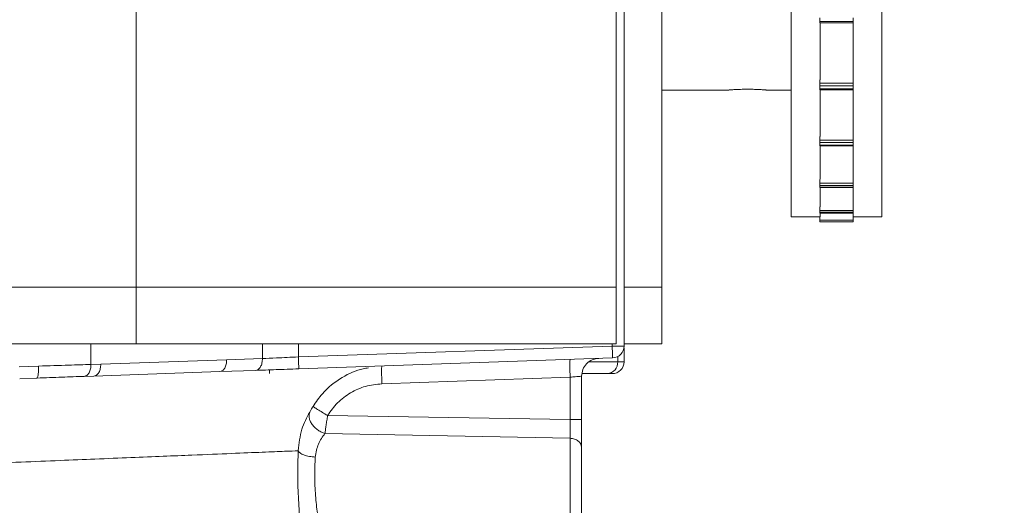
# Model space of a CAD drawing. Extents: x 0 to 16.4, y 0 to 25.2.
# Drawn here: x 12.6 to 12.8, y 8.2 to 8.3 of the extents above; entities that cross this region are included whole.
import ezdxf

# ---------------------------------------------------------------- set-up
doc = ezdxf.new("R2010")
doc.units = 0
doc.header["$LTSCALE"] = 0.5
doc.header["$MEASUREMENT"] = 0
doc.layers.add('MOTOR RH', color=7, linetype='CONTINUOUS')
doc.styles.add('ARIAL', font='arial.ttf', dxfattribs={"height": 0.09375})
doc.dimstyles.get("Standard").update_dxf_attribs({"dimtxt": 0.09375, "dimasz": 0.09375, "dimexe": 0.03125, "dimexo": 0.046875, "dimgap": 0.09, "dimtad": 0, "dimtih": 1, "dimtoh": 1, "dimdec": 4, "dimzin": 0, "dimdsep": 46, "dimtxsty": 'ARIAL', "dimcen": 0.09, "dimadec": 0, "dimazin": 0, "dimtfac": 1, "dimtdec": 4, "dimtofl": 0, "dimtmove": 0, "dimatfit": 0, "dimfxl": 1, "dimtolj": 1, "dimtzin": 0, "dimarcsym": 0})

# ---------------------------------------------------------------- blocks, each defined once
blk = doc.blocks.new('*D12')
at = {"layer": 'MOTOR RH', "color": 0, "linetype": 'Continuous', "lineweight": -2, "transparency": 16777216}
for p, q in [((11.84205510230249, 7.360578799394451), (11.84205510230249, 9.510271996011229)), ((12.98268010230254, 8.501264226514648), (12.98268010230254, 9.510271996011229)), ((11.93580510230249, 9.479021996011229), (12.1269120626172, 9.479021996011229)), ((12.88893010230254, 9.479021996011229), (12.6967245626172, 9.479021996011229))]:
    blk.add_line(p, q, dxfattribs=at)
at = {"layer": 'MOTOR RH', "color": 0, "transparency": 16777216}
for points in [[(11.93580510230249, 9.494646996011229), (11.93580510230249, 9.463396996011229), (11.84205510230249, 9.479021996011229)], [(12.88893010230254, 9.463396996011229), (12.88893010230254, 9.494646996011229), (12.98268010230254, 9.479021996011229)]]:
    blk.add_solid(points, dxfattribs=at)
at = {"layer": 'MOTOR RH', "color": 0, "linetype": 'Continuous', "transparency": 16777216, "insert": (12.4118183126172, 9.479021996011229), "char_height": 0.09375, "attachment_point": 5, "style": 'ARIAL'}
blk.add_mtext('\\A1;18 5/8"', dxfattribs=at)
blk = doc.blocks.new('*D14')
at = {"layer": 'MOTOR RH', "color": 0, "linetype": 'Continuous', "lineweight": -2, "transparency": 16777216}
for p, q in [((11.84205510230249, 7.360578799394451), (11.84205510230249, 9.876634630131502)), ((13.31562218019964, 8.623940460868551), (13.31562218019964, 9.876634630131502)), ((11.93580510230249, 9.845384630131502), (12.38001899386191, 9.845384630131502)), ((13.22187218019964, 9.845384630131502), (12.74198774386191, 9.845384630131502))]:
    blk.add_line(p, q, dxfattribs=at)
at = {"layer": 'MOTOR RH', "color": 0, "transparency": 16777216}
for points in [[(11.93580510230249, 9.861009630131502), (11.93580510230249, 9.829759630131502), (11.84205510230249, 9.845384630131502)], [(13.22187218019964, 9.829759630131502), (13.22187218019964, 9.861009630131502), (13.31562218019964, 9.845384630131502)]]:
    blk.add_solid(points, dxfattribs=at)
at = {"layer": 'MOTOR RH', "color": 0, "linetype": 'Continuous', "transparency": 16777216, "insert": (12.56100336886191, 9.845384630131502), "char_height": 0.09375, "attachment_point": 5, "style": 'ARIAL'}
blk.add_mtext('\\A1;24"', dxfattribs=at)

msp = doc.modelspace()

# ---------------------------------------------------------------- linework, layer by layer
at = {"layer": 'MOTOR RH', "color": 7, "linetype": 'Continuous', "lineweight": 15}
for p, q in [((12.58135948223016, 8.217268216719004), (12.58135948223016, 8.391955716719009)), ((12.68060948223017, 8.391955716719005), (12.68060948223016, 8.217268216719004)), ((12.71685948223016, 8.231799466719009), (12.71685948223016, 8.36924929624429)), ((12.73560948223016, 8.231799466719009), (12.73560948223016, 8.36924929624429)), ((12.68226794679266, 8.285080716719007), (12.68226794679266, 8.217268216719004)), ((12.69008044679266, 8.217268216719004), (12.69008044679266, 8.285080716719007)), ((12.72278221848016, 8.272204828880893), (12.72278221848016, 8.272962505119269)), ((12.72967198223016, 8.272204828880893), (12.72278221848016, 8.272204828880893)), ((12.72278221848016, 8.272204828880893), (12.72278221848016, 8.271928750473434)), ((12.72967198223016, 8.271928750473434), (12.72278221848016, 8.271928750473434)), ((12.72279698223016, 8.260150254458294), (12.72279698223016, 8.271928750473434)), ((12.72967198223016, 8.272962505119269), (12.72967198223016, 8.272204828880893)), ((12.72967198223016, 8.271928750473434), (12.72967198223016, 8.272204828880893)), ((12.72967198223016, 8.260150254458294), (12.72967198223016, 8.272203675804144)), ((12.72278221847899, 8.260150254458294), (12.72278221847899, 8.259447220004011)), ((12.72967198223016, 8.260150254458294), (12.72967198223016, 8.259447220004011)), ((12.70391006332971, 8.258044545469007), (12.69008044679266, 8.258044545469007)), ((12.71685948223016, 8.258044545469007), (12.71167419679266, 8.258044545469007)), ((12.72967198223016, 8.259447220004011), (12.72278221847899, 8.259447220004011)), ((12.72278221847899, 8.259447220004011), (12.72278221848016, 8.258916126902312)), ((12.72278221848016, 8.258916126902312), (12.72967198223016, 8.258916126902312)), ((12.72278221848016, 8.258258640115974), (12.72278221848016, 8.258916126902312)), ((12.72967198223016, 8.258258640115974), (12.72278221848016, 8.258258640115974)), ((12.72278221848016, 8.258258640115974), (12.72278221848016, 8.258075536303272)), ((12.72967198223016, 8.258075536303272), (12.72278221848016, 8.258075536303272)), ((12.72279698223016, 8.248434173894667), (12.72279698223016, 8.258075536303272)), ((12.72967198223016, 8.258916126902312), (12.72967198223016, 8.259447220004011)), ((12.72967198223016, 8.258916126902312), (12.72967198223016, 8.258258640115974)), ((12.72967198223016, 8.258075536303272), (12.72967198223016, 8.258258640115974)), ((12.72967198223016, 8.248434173894667), (12.72967198223016, 8.258258640115974)), ((12.72278221847899, 8.248434173894667), (12.72278221847899, 8.247667685301062)), ((12.72967198223016, 8.247667685301062), (12.72278221847899, 8.247667685301062)), ((12.72278221847899, 8.247667685301062), (12.72278221848016, 8.247161128957705)), ((12.72967198223016, 8.248434173894667), (12.72967198223016, 8.247667685301062)), ((12.72967198223016, 8.247161128957705), (12.72967198223016, 8.247667685301062)), ((12.72278221848016, 8.247161128957705), (12.72967198223016, 8.247161128957705)), ((12.72278221848016, 8.246636800742868), (12.72278221848016, 8.247161128957705)), ((12.72967198223016, 8.246636800742868), (12.72278221848016, 8.246636800742868)), ((12.72278221848016, 8.246636800742868), (12.72278221848016, 8.24653117586181)), ((12.72967198223016, 8.24653117586181), (12.72278221848016, 8.24653117586181)), ((12.72279698223016, 8.23958853791081), (12.72279698223016, 8.246531175861326)), ((12.72967198223016, 8.247161128957705), (12.72967198223016, 8.246636800742868)), ((12.72967198223016, 8.24653117586181), (12.72967198223016, 8.246636800742868)), ((12.72967198223016, 8.239535082408514), (12.72967198223016, 8.246531175861326)), ((12.72278221847899, 8.239535082408514), (12.72278221847899, 8.238743574603317)), ((12.72967198223016, 8.239535082408514), (12.72967198223016, 8.238743574603317)), ((12.72967198223016, 8.238743574603317), (12.72278221847899, 8.238743574603317)), ((12.72278221847899, 8.238743574603317), (12.72278221848016, 8.238286955873717)), ((12.72278221848016, 8.238286955873717), (12.72967198223016, 8.238286955873717)), ((12.72278221848016, 8.237922078227063), (12.72278221848016, 8.238286955873717)), ((12.72967198223016, 8.237922078227063), (12.72278221848016, 8.237922078227063)), ((12.72278221848016, 8.237922078227063), (12.72278221848016, 8.23787455149798)), ((12.72967198223016, 8.23787455149798), (12.72278221848016, 8.23787455149798)), ((12.72279698223016, 8.23389921763775), (12.72279698223016, 8.237874551498363)), ((12.72967198223016, 8.238286955873717), (12.72967198223016, 8.238743574603317)), ((12.72967198223016, 8.238286955873717), (12.72967198223016, 8.237922078227063)), ((12.72967198223016, 8.23787455149798), (12.72967198223016, 8.237922078227063)), ((12.72967198223016, 8.23389921763775), (12.72967198223016, 8.237874551498363)), ((12.72278221847899, 8.23389921763775), (12.72278221847899, 8.23312238013453)), ((12.72967198223016, 8.23312238013453), (12.72278221847899, 8.23312238013453)), ((12.72278221847899, 8.23312238013453), (12.72278221848016, 8.232738595785156)), ((12.72967198223016, 8.23389921763775), (12.72967198223016, 8.23312238013453)), ((12.72967198223016, 8.232738595785156), (12.72967198223016, 8.23312238013453)), ((12.72278221847899, 8.231799466719009), (12.71685948223016, 8.231799466719009)), ((12.72278221848016, 8.232738595785156), (12.72967198223016, 8.232738595785156)), ((12.72278221848016, 8.232551465216451), (12.72278221848016, 8.232738595785156)), ((12.72967198223016, 8.232551465216451), (12.72278221848016, 8.232551465216451)), ((12.72278221848016, 8.232551465216451), (12.72278221848016, 8.232539742575261)), ((12.72967198223016, 8.232539742575261), (12.72278221848016, 8.232539742575261)), ((12.72278221847899, 8.231809185388963), (12.72278221847899, 8.23108597206213)), ((12.72967198223016, 8.23108597206213), (12.72278221847899, 8.23108597206213)), ((12.72278221847899, 8.23108597206213), (12.72278221848016, 8.230794266644102)), ((12.72279698223016, 8.231799466719009), (12.72279698223016, 8.232539742575268)), ((12.72967198223016, 8.232738595785156), (12.72967198223016, 8.232551465216451)), ((12.72967198223016, 8.232539742575261), (12.72967198223016, 8.232551465216451)), ((12.72967198223016, 8.231809185388963), (12.72967198223016, 8.232539742575268)), ((12.72967198223016, 8.231809185388963), (12.72967198223016, 8.23108597206213)), ((12.73560948223016, 8.231799466719009), (12.72967198223016, 8.231799466719009)), ((12.72967198223016, 8.230794266644102), (12.72967198223016, 8.23108597206213)), ((12.72278221848016, 8.230794266644102), (12.72967198223016, 8.230794266644102)), ((12.72967198223016, 8.230793069094004), (12.72278221848016, 8.230793069094004)), ((12.58135948223016, 8.217268216719004), (12.53385948223016, 8.217268216719004)), ((12.58135948223016, 8.205549466719004), (12.58135948223016, 8.217268216719004)), ((12.68060948223016, 8.217268216719004), (12.58135948223016, 8.217268216719004)), ((12.68060948223016, 8.205549466719004), (12.68060948223016, 8.217268216719004)), ((12.69008044679266, 8.217268216719004), (12.68226794679266, 8.217268216719004)), ((12.68226794679266, 8.217268216719004), (12.68226794679266, 8.205549466719004)), ((12.69008044679266, 8.205549466719004), (12.69008044679266, 8.217268216719004)), ((12.58135948223016, 8.205549466719004), (12.53385948223016, 8.205549466719004)), ((12.58135948223016, 8.205549466719004), (12.68060948223016, 8.205549466719004)), ((12.67980731687962, 8.205072772944076), (12.61488806952393, 8.202805742871488)), ((12.68226794680085, 8.205072772944076), (12.67980731687962, 8.205072772944076)), ((12.69008044679266, 8.205549466719004), (12.68226794679266, 8.205549466719004)), ((12.68226794680088, 8.205072772944076), (12.68226794679677, 8.205549466719004)), ((12.68226794678987, 8.201820751224345), (12.68226794678987, 8.204642138101553)), ((12.60005360642211, 8.202235740936038), (12.60744678450184, 8.202493916403574)), ((12.61497394426971, 8.200346611899517), (12.67989319162541, 8.202613641972002)), ((12.56112429093154, 8.200914228954657), (12.5571031606622, 8.200758465354758)), ((12.57400740009238, 8.201326187368535), (12.57198573070572, 8.201255589478775)), ((12.60005362481775, 8.202235741578429), (12.57400740009238, 8.201326187368535)), ((12.632142713304, 8.200818553423359), (12.63216063812236, 8.200946784456436)), ((12.68226794678985, 8.201820751224345), (12.6809492991894, 8.201820751224345)), ((12.56080805958243, 8.198455097526073), (12.55723704605081, 8.19830467006411)), ((12.57058334845535, 8.19879645813546), (12.57260508937622, 8.198867058884131)), ((12.59865121672233, 8.199776609693393), (12.57260509036604, 8.198867058918816)), ((12.59865121672233, 8.19977660969335), (12.6060444022435, 8.200034785420753)), ((12.6089411751352, 8.199360121303085), (12.6089411751352, 8.200098310279516)), ((12.63216062554563, 8.197258087576868), (12.67111012213652, 8.19861823396914)), ((12.67111012213653, 8.198618233968928), (12.67111012196962, 8.189860370728772)), ((12.67348487731191, 8.189860370727294), (12.67348487731191, 8.198825554664301)), ((12.67881833116825, 8.199360121303085), (12.67358878654042, 8.199360121303085)), ((12.67111012196962, 8.189860370728772), (12.62093897034216, 8.190685701605252)), ((12.62038814284116, 8.186979307471775), (12.6711101221314, 8.185991026162055)), ((12.6711101221314, 8.185991026162055), (12.67111012213138, 8.167714151600768))]:
    msp.add_line(p, q, dxfattribs=at)
at = {"layer": 'MOTOR RH', "color": 8, "linetype": 'Continuous', "lineweight": 15}
for p, q in [((12.57198573070963, 8.205549466719004), (12.57198573070574, 8.201255589478775)), ((12.60744678450203, 8.205549466719004), (12.60744678450203, 8.202493916392894)), ((12.61488806952393, 8.202805742871488), (12.61488806952393, 8.205549466719004)), ((12.67980731687962, 8.205072772944076), (12.67980731687962, 8.205549466719004)), ((12.68094929918941, 8.202893191329744), (12.68094929918941, 8.201820751224345)), ((12.67513666861399, 8.201820751224345), (12.68094929918941, 8.201820751224345))]:
    msp.add_line(p, q, dxfattribs=at)
at = {"layer": 'MOTOR RH', "color": 7, "linetype": 'Continuous', "lineweight": 15}
for centre, radius, start, end in [((12.67980731687957, 8.205072772944076), 0.002460629921289481, 272.0000000005072, 2.101222000312019e-08), ((12.67864075049982, 8.201666961854277), 0.002313665538178634, 274.4019496516893, 3.811261049110961), ((12.67980731686857, 8.201820751224345), 0.002460629921289481, 269.9999999998345, 2.092937291477743e-08)]:
    msp.add_arc(centre, radius, start, end, dxfattribs=at)
for points, knots in [([(12.68226794678987, 8.247756206767649), (12.6822679467897, 8.251529610339178), (12.68226794678938, 8.258996152591015), (12.68226794678907, 8.268259563779376), (12.68226794678892, 8.272841478810113)], [0, 0, 0, 0, 0.5053749706697138, 1, 1, 1, 1]), ([(12.71167419679266, 8.258044545469007), (12.71163116255315, 8.258048257592923), (12.71154509771305, 8.258055681526868), (12.71087438315872, 8.258107329276362), (12.70988539035757, 8.258164920502294), (12.7086482879745, 8.258206514882795), (12.70731447999149, 8.258212783310887), (12.70603540574397, 8.25818158468636), (12.70494258822958, 8.258125762504962), (12.70419645979629, 8.258072641460485), (12.70384094286038, 8.258042827844383), (12.70389649216945, 8.258047437321087), (12.70391006332971, 8.258048563454755)], [0, 0, 0, 0, 0.1071142180579478, 0.2142193786665933, 0.3215599026993237, 0.4290573591265712, 0.5362978704024377, 0.6432683992329707, 0.7503771854458097, 0.8578162604957024, 0.965263324666695, 1, 1, 1, 1]), ([(12.6822679467895, 8.206826438294227), (12.68226794678947, 8.206927036778891), (12.68226794678943, 8.207128225326676), (12.68226794678939, 8.208367213659558), (12.68226794678938, 8.20898668189462)], [0, 0, 0, 0, 0.5000209294803818, 1, 1, 1, 1]), ([(12.60744678450203, 8.202493916392894), (12.60839019594481, 8.202533985450687), (12.61063798041459, 8.202629454513), (12.61332741192314, 8.202741008754268), (12.61488806952393, 8.202805742871488)], [0, 0, 0, 0, 0.4197072519431304, 1, 1, 1, 1]), ([(12.56112429095017, 8.200914228406132), (12.5611294354638, 8.200605900543904), (12.56113734784584, 8.200131685095533), (12.56110695221867, 8.199560753694003), (12.5610687804898, 8.19916757836256), (12.56101557293465, 8.198850173857975), (12.56093296402398, 8.198542363717062), (12.56085726785108, 8.198489480873702), (12.56080805132868, 8.198455097237845)], [0, 0, 0, 0, 0.2395355752622656, 0.3684113054356311, 0.5000001767697154, 0.6315890222906272, 0.7604646781685886, 1, 1, 1, 1]), ([(12.57198573070574, 8.201255589478775), (12.57048208047859, 8.201208124914691), (12.56716342891931, 8.201103367606942), (12.56325942622887, 8.200981098864473), (12.56112429093154, 8.200914228954657)], [0, 0, 0, 0, 0.4530907208234496, 1, 1, 1, 1]), ([(12.56080807179542, 8.198455097952495), (12.56256568157569, 8.19851647503849), (12.56608072122087, 8.198639222927694), (12.56908252392573, 8.198744048188013), (12.57058334845535, 8.19879645813546)], [0, 0, 0, 0, 0.5000255922236388, 1, 1, 1, 1]), ([(12.6060444022435, 8.200034785420753), (12.60740965518722, 8.200082461104097), (12.6101401610181, 8.200177812468814), (12.6133626832081, 8.200290345423392), (12.61497394426971, 8.200346611899517)], [0, 0, 0, 0, 0.5000000103608947, 1, 1, 1, 1]), ([(12.67111012213653, 8.198618233968928), (12.67130123778401, 8.1986347738408), (12.67166073733212, 8.198665886293076), (12.67224988193879, 8.198716712104696), (12.67286555215481, 8.198771945613919), (12.67338242390061, 8.198816140391633), (12.6734513302467, 8.19882247208057), (12.67348487731192, 8.198825554664301)], [0, 0, 0, 0, 0.1528060238102968, 0.2874369379626502, 0.5013751439349853, 0.7572444119367061, 1, 1, 1, 1]), ([(12.62093897034216, 8.190685701605252), (12.62158555551082, 8.191601181638935), (12.62288512247676, 8.193441198495828), (12.62562577859685, 8.195480859221673), (12.62875899168634, 8.196894351683069), (12.63102551225363, 8.197136710185008), (12.63216062553385, 8.19725808757646)], [0, 0, 0, 0, 0.2472611636883343, 0.4969684673623114, 0.7480729796538501, 1, 1, 1, 1]), ([(12.61791715573709, 8.192583768265633), (12.61778904382857, 8.192367391917236), (12.61754155675631, 8.19194939526423), (12.61733216259476, 8.19158756819756), (12.61723116151179, 8.191413041241733)], [0, 0, 0, 0, 0.5176509114255848, 1, 1, 1, 1]), ([(12.61791715573709, 8.192583768265633), (12.61798198438464, 8.192535622726014), (12.61811620108201, 8.192435945568386), (12.61882227293324, 8.191985647376393), (12.61980604336911, 8.191374487333325), (12.62056996644346, 8.190910044943413), (12.62093897034216, 8.190685701605252)], [0, 0, 0, 0, 0.2414957305996807, 0.4999758689088991, 0.7584693275897177, 0.9999999999999999, 0.9999999999999999, 0.9999999999999999, 0.9999999999999999]), ([(12.61485166251302, 8.183401478476425), (12.61502815301916, 8.184938275875057), (12.6153735580332, 8.187945902396377), (12.61662108127162, 8.190274352106071), (12.61723116151173, 8.191413041241661)], [0, 0, 0, 0, 0.5109668330611027, 1, 1, 1, 1]), ([(12.62038814284112, 8.186979307471637), (12.62015294608047, 8.187059161118205), (12.61966342279797, 8.187225363318786), (12.61894602665064, 8.187638392152705), (12.61827216067233, 8.188178833891994), (12.61770844088328, 8.1888289091639), (12.617307721915, 8.189533344559004), (12.617101032258, 8.190229589938943), (12.61706777711914, 8.190870783966295), (12.61717813778723, 8.1912370605379), (12.61723116151179, 8.191413041241733)], [0, 0, 0, 0, 0.113597278172613, 0.2364340067498682, 0.3663067515553489, 0.5000059113223299, 0.6337041706199301, 0.7635743648923701, 0.8864072864711531, 1, 1, 1, 1]), ([(12.62038814284112, 8.186979307471637), (12.62042288503095, 8.187232301670415), (12.62049169239725, 8.187733360025957), (12.62062519049454, 8.188660805161787), (12.62077404653686, 8.18965264498656), (12.62088405922783, 8.190341747074166), (12.62093897034219, 8.190685701605245)], [0, 0, 0, 0, 0.2560977642813443, 0.5072050080545166, 0.7540290859344998, 1, 1, 1, 1]), ([(12.67111012213142, 8.185991026161952), (12.67111285305931, 8.186240341602959), (12.67111829945638, 8.18673756120821), (12.67112044660616, 8.187695100930638), (12.67111829466044, 8.188747845617256), (12.67111284354989, 8.189489904448985), (12.67111012213136, 8.189860370730146)], [0, 0, 0, 0, 0.250900141941274, 0.5003800367476986, 0.7505691707119774, 1, 1, 1, 1]), ([(12.67348487731198, 8.184056353879116), (12.67348487731197, 8.184426416785799), (12.67348487731195, 8.185167964763528), (12.67348487731193, 8.186599349664325), (12.67348487731192, 8.188181959431942), (12.67348487731191, 8.189300210370833), (12.67348487731191, 8.189860370727294)], [0, 0, 0, 0, 0.2485639477421866, 0.4980831352077891, 0.7485770678834459, 1, 1, 1, 1]), ([(12.61837176579127, 8.182083917431624), (12.61854323387426, 8.183037035048207), (12.61889194360673, 8.184975363064202), (12.61988393498209, 8.186303993318282), (12.62038814284116, 8.186979307471764)], [0, 0, 0, 0, 0.49172152944015, 1, 1, 1, 1]), ([(12.54858372177357, 8.180687912960328), (12.55158457878301, 8.180810722914684), (12.55741660447028, 8.18104939833515), (12.56548239160228, 8.18137964152354), (12.57310205655796, 8.181691946127733), (12.58026014409742, 8.181984840357705), (12.58694679901943, 8.182258630638598), (12.59409883138625, 8.182551809390928), (12.60124587233901, 8.182843638454193), (12.60764556948668, 8.18310499231424), (12.61236585689936, 8.183299046128473), (12.61402881290802, 8.183367571393616), (12.61485166253412, 8.183401478477451)], [0, 0, 0, 0, 0.08837699822156898, 0.1717565755951055, 0.2501394286898036, 0.3362471351833449, 0.4196069597625544, 0.5002199565340348, 0.6289848885376186, 0.7552000883269184, 0.8788702077870384, 1, 1, 1, 1]), ([(12.61485166250579, 8.18340147830851), (12.6148044611589, 8.181734454262008), (12.61471050815633, 8.178416288046895), (12.61488272393927, 8.173207494163789), (12.61526672417206, 8.168336860170475), (12.61558608016994, 8.165831997878675), (12.61574564338411, 8.16458046704471)], [0, 0, 0, 0, 0.2519731517565024, 0.5015457341642603, 0.7509520243672572, 1, 1, 1, 1]), ([(12.61485166230185, 8.183401473370141), (12.61495201818774, 8.183245690431457), (12.61515911271301, 8.182924216574241), (12.61599338716617, 8.182505956192825), (12.617107644502, 8.182194892053053), (12.61795914422205, 8.182120140751161), (12.61837177242075, 8.182083917022224)], [0, 0, 0, 0, 0.2422947616349446, 0.4999997577633835, 0.7577049123509452, 1, 1, 1, 1]), ([(12.67348487731196, 8.169808359154706), (12.67348487731198, 8.17020883214485), (12.673484877312, 8.171021652435128), (12.67348487731203, 8.172719563683179), (12.67348487731205, 8.174650815941765), (12.67348487731205, 8.176716372210803), (12.67348487731205, 8.178809886979673), (12.67348487731204, 8.180826121674093), (12.67348487731201, 8.182658531211247), (12.67348487731199, 8.183594973079833), (12.67348487731198, 8.184056353879116)], [0, 0, 0, 0, 0.1231739029344702, 0.2500000000089155, 0.376826097081057, 0.5000000000093847, 0.6231739029364793, 0.7500000000046937, 0.8768260970729068, 1, 1, 1, 1]), ([(12.61928672737881, 8.167428894472947), (12.61927714880503, 8.167482001606738), (12.61911925058688, 8.168357447365723), (12.61878701705721, 8.170436842717548), (12.61839984054787, 8.174100632995154), (12.6182216666602, 8.178201412597558), (12.61832165510286, 8.180787740774589), (12.61837176579124, 8.182083917431624)], [0, 0, 0, 0, 0.01517038925179945, 0.2500766278418066, 0.4998274015582412, 0.7493310971344552, 0.9999999999999999, 0.9999999999999999, 0.9999999999999999, 0.9999999999999999])]:
    msp.add_open_spline(points, degree=3, knots=knots, dxfattribs=at)
for points in [[(12.67989319162539, 8.202613641972091), (12.6798919007929, 8.202650606578286), (12.67988931912793, 8.202724535790681), (12.67986946066055, 8.203293207892889), (12.67984107519811, 8.204106061185298), (12.67981856965245, 8.204750535691081), (12.67980731687962, 8.205072772943977)], [(12.60604440224347, 8.200034785420824), (12.60623534924842, 8.200077454909186), (12.60661724325833, 8.20016279388591), (12.60708509562548, 8.200733975674327), (12.607402626006, 8.201539992603754), (12.60743206500323, 8.202175941803636), (12.60744678450184, 8.202493916403574)], [(12.61497394426971, 8.200346611899606), (12.61497265343722, 8.200383576505805), (12.61497007177225, 8.200457505718196), (12.61495021330487, 8.2010261778204), (12.61492182784243, 8.20183903111281), (12.61489932229677, 8.202483505618597), (12.61488806952394, 8.202805742871488)], [(12.67348487731192, 8.198825554664301), (12.6735378706668, 8.199298449824672), (12.67364385737656, 8.200244240145414), (12.67446151932922, 8.201446726472112), (12.67563473714312, 8.202305856494794), (12.67657625243112, 8.202444786246494), (12.67704701007513, 8.202514251122343)], [(12.57198573070581, 8.201255589478775), (12.57197101135821, 8.200937615918464), (12.57194157266303, 8.20030166879784), (12.57162404442214, 8.199495653497335), (12.57115619486869, 8.198924471064414), (12.57077430244903, 8.198839129293061), (12.5705833562392, 8.198796458407385)], [(12.57260508937622, 8.198867058884238), (12.57279603025489, 8.198909729576796), (12.57317791201225, 8.198995070961912), (12.57364574559982, 8.199566252736998), (12.57396325791488, 8.200372267350351), (12.57399268603324, 8.201008214029143), (12.57400740009242, 8.201326187368535)], [(12.59865122416374, 8.199776609953288), (12.59884217116869, 8.199819279441646), (12.59922406517859, 8.19990461841837), (12.59969191754575, 8.200475800206787), (12.60000944792627, 8.201281817136215), (12.60003888692349, 8.201917766336093), (12.60005360642211, 8.202235740936038)], [(12.67111012213652, 8.19861823396914), (12.67109520978843, 8.199101215167152), (12.67106538509226, 8.200067177563175), (12.67105262332385, 8.201285857479965), (12.67106538509231, 8.202139088163653), (12.6710952097885, 8.20225098300593), (12.6711101221366, 8.202306930427069)], [(12.67980731686855, 8.199360121303085), (12.67976396644655, 8.199360121303085), (12.67967726560253, 8.199360121303085), (12.67910464264634, 8.199360121303085), (12.67881833116825, 8.199360121303085)], [(12.67348487731192, 8.189860370727294), (12.67344954840549, 8.189860370727294), (12.67337889059263, 8.189860370727294), (12.67283378257815, 8.189860370727294), (12.67205163730851, 8.189860370727294), (12.67142396041592, 8.189860370727294), (12.67111012196962, 8.189860370727294)], [(12.67348487731198, 8.184056353879127), (12.67344954840874, 8.18430438110767), (12.67337889060226, 8.184800435564755), (12.67283378263383, 8.185431123666406), (12.67205163742456, 8.185881725948567), (12.67142396056589, 8.18595459275746), (12.67111012213655, 8.185991026161902)]]:
    msp.add_open_spline(points, degree=3, dxfattribs=at)
at = {"layer": 'MOTOR RH', "color": 8, "linetype": 'Continuous', "lineweight": 15}
for points, knots in [([(12.61791715573795, 8.19258376826325), (12.61853045470108, 8.193486363581036), (12.62014190199312, 8.195857939057424), (12.62368602549466, 8.198602241912232), (12.62711041098323, 8.200245363251971), (12.62904324378058, 8.200491259122328), (12.62942291056522, 8.200539560503897)], [0, 0, 0, 0, 0.2263796725320532, 0.5948141643890951, 0.9204092544389654, 1, 1, 1, 1]), ([(12.63214271238263, 8.20081856506455), (12.63213484887954, 8.200782254912196), (12.63211256861049, 8.200679374560528), (12.63210358419339, 8.199915905446295), (12.63211577413626, 8.198709482581256), (12.63214567507584, 8.197741885911666), (12.63216062554563, 8.197258087576868)], [0, 0, 0, 0, 0.1538430510980855, 0.4358953673987325, 0.717947683699354, 1, 1, 1, 1])]:
    msp.add_open_spline(points, degree=3, knots=knots, dxfattribs=at)

# ---------------------------------------------------------------- dimensions: what is measured, and where the dimension line sits
at = {"layer": 'MOTOR RH', "color": 2, "linetype": 'Continuous'}
for base, p1, text, picture, middle in [((11.84205510230249, 9.845384630131502), (13.31562218019964, 8.577065460868551), '24"', '*D14', (12.56100336886191, 9.845384630131502)), ((11.84205510230249, 9.479021996011229), (12.98268010230254, 8.454389226514648), '18 5/8"', '*D12', (12.4118183126172, 9.479021996011229))]:
    dim = msp.add_linear_dim(base=base, p1=p1, p2=(11.84205510230249, 7.313703799394451), text=text, dimstyle='Standard', dxfattribs=at)
    dim.commit()
    dim.dimension.update_dxf_attribs({"geometry": picture, "text_midpoint": middle, "dimtype": 160})

doc.saveas('drawing.dxf')
